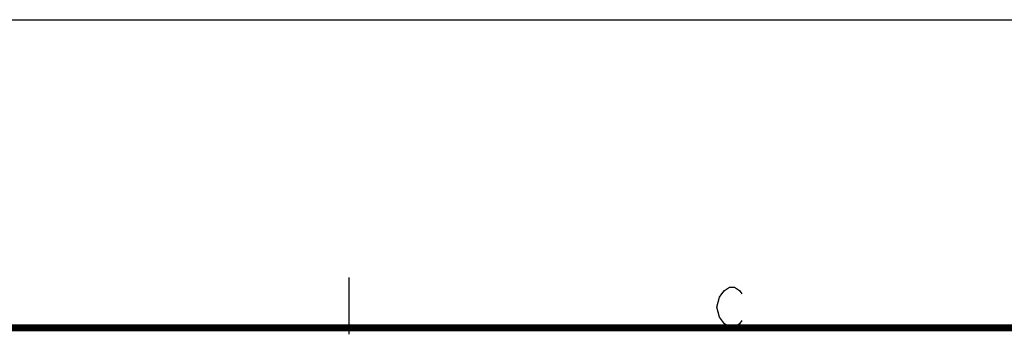
# Model space of a CAD drawing. Units: millimetres. Extents: x 0 to 841, y 0 to 594.
# Drawn here: x 174 to 272, y 563 to 594 of the extents above; entities that cross this region are included whole.
import ezdxf

# ---------------------------------------------------------------- set-up
doc = ezdxf.new("R2010")
doc.units = ezdxf.units.MM
doc.header["$LTSCALE"] = 46.255
doc.layers.get('0').update_dxf_attribs({"linetype": 'CONTINUOUS'})

msp = doc.modelspace()

# ---------------------------------------------------------------- linework, layer by layer
at = {"color": 7, "linetype": 'Continuous'}
msp.add_line((0, 594), (841, 594), dxfattribs=at)
at = {"color": 2, "linetype": 'Continuous'}
for p, q in [((206.625, 562.55), (206.625, 568.24)), ((243.871, 566.611), (244.121, 566.944)), ((244.121, 566.944), (244.621, 567.277)), ((244.621, 567.277), (245.121, 567.277)), ((245.121, 567.277), (245.621, 566.944)), ((245.621, 566.944), (245.871, 566.611)), ((243.371, 565.277), (243.621, 566.277)), ((243.621, 566.277), (243.871, 566.611)), ((243.621, 564.277), (243.371, 565.277)), ((244.121, 563.611), (243.621, 564.277)), ((244.621, 563.277), (244.121, 563.611)), ((245.121, 563.277), (244.621, 563.277)), ((245.621, 563.611), (245.121, 563.277)), ((245.871, 563.944), (245.621, 563.611))]:
    msp.add_line(p, q, dxfattribs=at)
at = {"color": 2, "linetype": 'Continuous', "const_width": 0.7}
msp.add_lwpolyline([(6.945, 563.193), (807.096, 563.193)], dxfattribs=at)

doc.saveas('drawing.dxf')
